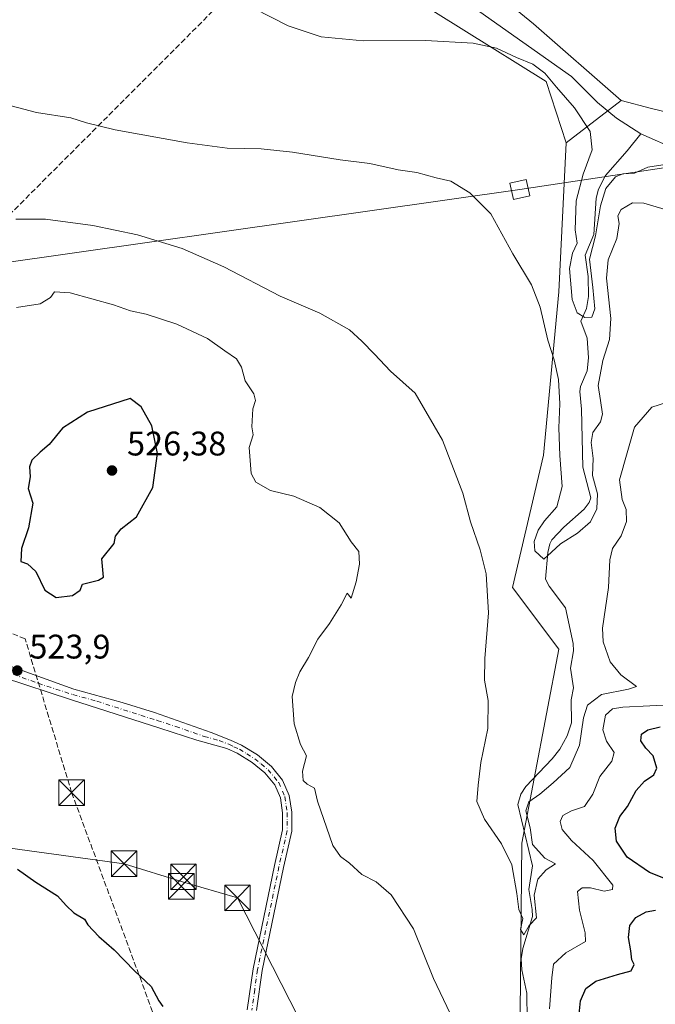
# Model space of a CAD drawing. Units: metres. Extents: x 617484 to 620930, y 4741001 to 4743373.
# Drawn here: x 619674 to 619861, y 4741938 to 4742227 of the extents above; entities that cross this region are included whole.
import ezdxf

# ---------------------------------------------------------------- set-up
doc = ezdxf.new("R2010")
doc.units = ezdxf.units.M
doc.header["$MEASUREMENT"] = 0
doc.linetypes.add('DGN Style 3', pattern=[2.307223458686699, 1.648016756204785, -0.6592067024819142])
doc.linetypes.add('DGN Style 4', pattern=[2.6384748266838614, 1.318413404963828, -0.6592067024819142, 0.001648016756204785, -0.6592067024819142])
for name, color, linetype, lineweight in [('Arbolado forestal CxS', 92, 'Continuous', 0), ('Conducción de hidrocarburos lineal', 6, 'DGN Style 3', 0), ('Corriente natural lineal', 142, 'Continuous', 13), ('Cultivos herbáceos CxS', 92, 'Continuous', 0), ('Curva de nivel maestra', 30, 'Continuous', 30), ('Curva de nivel normal', 30, 'Continuous', 0), ('Parque-jardín CxS', 135, 'Continuous', 0), ('Pista no pavimentada Cxs', 111, 'Continuous', 0), ('Pista no pavimentada eje', 91, 'DGN Style 4', 0), ('Punto de cota en terreno', 7, 'Continuous', 0), ('Roquedo CxS', 135, 'Continuous', 0), ('Rótulo de punto de cota en terreno', 7, 'Continuous', 0), ('Tendido', 6, 'Continuous', 0), ('Torre de tendido Cxs', 51, 'Continuous', 0), ('Torre de tendido puntual', 7, 'Continuous', 0)]:
    doc.layers.add(name, color=color, linetype=linetype, lineweight=lineweight)
doc.styles.add('Style-Arial', font='txt')

# ---------------------------------------------------------------- blocks, each defined once
blk = doc.blocks.new('*U17')
at = {"layer": 'Cultivos herbáceos CxS', "color": 92, "linetype": 'Continuous', "lineweight": 0}
for points in [[(619591.1089000005, 4742281.5339, 499.4440000000032), (619676.8355, 4742280.917300001, 499.5696999999927), (619717.1772999996, 4742277.181700001, 499.3098000000027), (619745.7953000005, 4742262.2017, 501.7214999999997), (619780.1643000003, 4742239.352499999, 502.3907999999938), (619828.4902999997, 4742209.196699999, 505.0924999999989), (619834.3069000002, 4742191.152100001, 506.4333000000043), (619832.1769000003, 4742147.4345, 508.6189000000013), (619827.6568999998, 4742099.5307, 512.0613000000012), (619818.6173, 4742060.6657, 513.702900000004), (619832.1744999997, 4742042.588500001, 512.5822000000044), (619821.3268999998, 4741985.646299999, 515.5408000000025), (619820.4216999998, 4741896.166099999, 519.6454999999987)], [(620155.7187000001, 4742147.7031, 512.8981000000058), (620140.1010999996, 4742180.7227, 514.7584000000061), (620126.6095000004, 4742191.3025, 515.2249000000012), (620126.0506999996, 4742191.395300001, 515.0966999999946), (620105.6227000002, 4742194.7915, 515.3929999999964), (620089.1778999995, 4742192.0055, 515.2541999999958), (620079.8290999997, 4742162.797499999, 510.3885000000009), (620074.4055000005, 4742126.6437, 505.6523000000016), (620055.9389000004, 4742129.335899999, 505.6515000000073), (620033.7329000002, 4742136.5865, 505.7780999999959), (620016.5603, 4742151.0483, 504.4970999999932), (620001.1951000001, 4742173.644300001, 505.5160999999935), (619990.3497000001, 4742187.201900001, 506.0182999999961), (619983.3006999996, 4742188.0833, 505.6812000000064), (619975.5085000005, 4742189.0573, 505.1836000000039), (619961.4266999997, 4742190.8179, 505.064400000003), (619939.3469000002, 4742187.263300001, 503.7391999999964), (619938.9357000003, 4742187.196900001, 503.7087999999931), (619928.9228999997, 4742184.389900001, 503.1576999999961), (619859.4275000002, 4742201.220699999, 502.2329000000027), (619850.5078999996, 4742203.6227, 501.5004000000045), (619824.7758999999, 4742226.0711, 501.3883999999962), (619787.4971000003, 4742256.590100001, 502.6040000000066)]]:
    blk.add_polyline3d(points, dxfattribs=at)
blk = doc.blocks.new('5PATER')
at = {"layer": 'Roquedo CxS', "linetype": 'Continuous', "lineweight": 0}
h = blk.add_hatch(color=51, dxfattribs=at)
edge = h.paths.add_edge_path()
edge.add_ellipse((0, 0), major_axis=(-0.1095731443231308, -0.1110710700762829), ratio=0.9994222409660322, start_angle=0, end_angle=360)
blk = doc.blocks.new('5TTEND')
at = {"layer": 'Parque-jardín CxS', "color": 7, "linetype": 'Continuous', "lineweight": 0}
for p, q in [((-0.375, 0.3754), (0.375, -0.3746)), ((0.3720000000000001, 0.3784000000000001), (-0.3720000000000001, -0.3776))]:
    blk.add_line(p, q, dxfattribs=at)
at = {"layer": 'Parque-jardín CxS', "color": 7, "linetype": 'Continuous', "lineweight": 0, "flags": 128}
blk.add_lwpolyline([(-0.375, -0.3746), (0.375, -0.3746), (0.375, 0.3754), (-0.375, 0.3754), (-0.3720000000000001, -0.3776)], dxfattribs=at)

msp = doc.modelspace()

# ---------------------------------------------------------------- linework, layer by layer
at = {"layer": 'Arbolado forestal CxS', "color": 92, "linetype": 'Continuous', "lineweight": 0, "extrusion": (0.1858629955893966, 0.1430666670413672, 0.9721043543016412), "elevation": 794146.0496696131, "flags": 128}
msp.add_lwpolyline([(3379767.172275395, -3289257.669414069), (3379767.172275395, -3289236.637966954)], dxfattribs=at)
msp.add_lwpolyline([(3379767.172275395, -3289257.669414069), (3379767.172275395, -3289236.637966954)], dxfattribs=at)
at = {"layer": 'Arbolado forestal CxS', "color": 92, "linetype": 'Continuous', "lineweight": 0}
for points in [[(619460.6246999997, 4742480.759500001, 499.9815999999992), (619467.4781, 4742475.047300001, 498.834600000002), (619491.2370999996, 4742453.7711, 497.1202999999951), (619493.4883000003, 4742427.8531, 497.5819999999949), (619482.2247000001, 4742392.9213, 495.6042000000016), (619491.2348999997, 4742357.9879, 497.5396999999939), (619490.5327000003, 4742343.4507, 497.2788), (619495.7380999997, 4742310.658700001, 498.0285000000004), (619507.0025000004, 4742305.024900001, 497.642200000002), (619518.2670999998, 4742320.800899999, 498.0746999999974), (619534.6826999999, 4742328.6555, 498.0372000000062), (619542.7956999998, 4742332.5371, 498.256899999993), (619544.1737000003, 4742333.1965, 498.3778000000021), (619562.1955000004, 4742329.815099999, 498.8965999999928), (619579.0921, 4742299.390100001, 499.0051999999997), (619621.4219000004, 4742297.0789, 500.4585999999982), (619671.4546999997, 4742291.5011, 500.4156999999978), (619734.0604999998, 4742288.063100001, 502.602899999998), (619787.4971000003, 4742256.590100001, 502.6040000000066), (619824.7758999999, 4742226.0711, 501.3883999999962), (619850.5078999996, 4742203.6227, 501.5004000000045)], [(619432.9281000001, 4742476.188300001, 500.0335999999952), (619446.7780999999, 4742460.7785, 499.3778000000021), (619454.0387000004, 4742443.126499999, 501.1429000000062), (619452.9385000002, 4742396.3007, 503.5945000000065), (619437.0264999997, 4742380.281099999, 508.367499999993), (619431.0491000004, 4742348.157299999, 510.9103000000032), (619430.4086999996, 4742303.897700001, 511.1242999999959), (619443.9259000003, 4742290.376300001, 511.602899999998), (619445.0510999998, 4742274.5997, 511.5960999999952), (619473.2061000001, 4742277.215100001, 512.7697000000044), (619474.6271000003, 4742277.846899999, 512.6858000000066), (619490.1061000006, 4742284.741900001, 503.2574000000022), (619501.3702999996, 4742284.7415, 499.9216000000015), (619518.0226999996, 4742290.579500001, 498.3644000000059), (619536.9533000002, 4742296.574300001, 502.0751000000019), (619555.3838999998, 4742294.315500001, 503.1662000000069), (619591.1089000005, 4742281.5339, 499.4440000000032), (619676.8355, 4742280.917300001, 499.5696999999927), (619717.1772999996, 4742277.181700001, 499.3098000000027), (619745.7953000005, 4742262.2017, 501.7214999999997), (619780.1643000003, 4742239.352499999, 502.3907999999938), (619828.4902999997, 4742209.196699999, 505.0924999999989), (619834.3069000002, 4742191.152100001, 506.4333000000043)], [(619671.4546999997, 4742291.5011, 500.4156999999978), (619734.0604999998, 4742288.063100001, 502.602899999998), (619787.4971000003, 4742256.590100001, 502.6040000000066), (619824.7758999999, 4742226.0711, 501.3883999999962), (619850.5078999996, 4742203.6227, 501.5004000000045), (619834.3069000002, 4742191.152100001, 506.4333000000043), (619828.4902999997, 4742209.196699999, 505.0924999999989), (619780.1643000003, 4742239.352499999, 502.3907999999938), (619745.7953000005, 4742262.2017, 501.7214999999997), (619717.1772999996, 4742277.181700001, 499.3098000000027), (619676.8355, 4742280.917300001, 499.5696999999927), (619591.1089000005, 4742281.5339, 499.4440000000032)], [(619820.4216999998, 4741896.166099999, 519.6454999999987), (619821.3268999998, 4741985.646299999, 515.5408000000025), (619832.1744999997, 4742042.588500001, 512.5822000000044), (619818.6173, 4742060.6657, 513.702900000004), (619827.6568999998, 4742099.5307, 512.0613000000012), (619832.1769000003, 4742147.4345, 508.6189000000013), (619834.3069000002, 4742191.152100001, 506.4333000000043), (619850.5078999996, 4742203.6227, 501.5004000000045), (619859.4275000002, 4742201.220699999, 502.2329000000027), (619928.9228999997, 4742184.389900001, 503.1576999999961)], [(619850.5078999996, 4742203.6227, 501.5004000000045), (619859.4275000002, 4742201.220699999, 502.2329000000027), (619928.9228999997, 4742184.389900001, 503.1576999999961), (619938.9357000003, 4742187.196900001, 503.7087999999931), (619939.3469000002, 4742187.263300001, 503.7391999999964), (619961.4266999997, 4742190.8179, 505.064400000003), (619975.5085000005, 4742189.0573, 505.1836000000039), (619983.3006999996, 4742188.0833, 505.6812000000064), (619990.3497000001, 4742187.201900001, 506.0182999999961), (620001.1951000001, 4742173.644300001, 505.5160999999935), (620016.5603, 4742151.0483, 504.4970999999932), (620033.7329000002, 4742136.5865, 505.7780999999959), (620055.9389000004, 4742129.335899999, 505.6515000000073), (620074.4055000005, 4742126.6437, 505.6523000000016), (620079.8290999997, 4742162.797499999, 510.3885000000009), (620089.1778999995, 4742192.0055, 515.2541999999958), (620105.6227000002, 4742194.7915, 515.3929999999964), (620126.0506999996, 4742191.395300001, 515.0966999999946), (620126.6095000004, 4742191.3025, 515.2249000000012), (620140.1010999996, 4742180.7227, 514.7584000000061), (620155.7187000001, 4742147.7031, 512.8981000000058)], [(619834.3069000002, 4742191.152100001, 506.4333000000043), (619832.1769000003, 4742147.4345, 508.6189000000013), (619827.6568999998, 4742099.5307, 512.0613000000012), (619818.6173, 4742060.6657, 513.702900000004), (619832.1744999997, 4742042.588500001, 512.5822000000044), (619821.3268999998, 4741985.646299999, 515.5408000000025), (619820.4216999998, 4741896.166099999, 519.6454999999987), (619860.1892999997, 4741831.992900001, 523.277700000006), (619892.8117000004, 4741783.0493, 531.3512999999948), (619903.3466999996, 4741776.451900001, 533.3931000000011), (619911.7934999998, 4741738.717700001, 534.8718999999984), (619941.6409, 4741708.5865, 538.9337999999989), (619959.6628999999, 4741714.2193, 541.4728000000032), (619978.1725000005, 4741690.725500001, 543.0770000000048), (619988.9490999999, 4741677.047300001, 543.7304000000004), (620005.8435000004, 4741654.5189, 546.0853000000062), (620043.0138999998, 4741630.8641, 547.3571999999986), (620054.7050999999, 4741621.0855, 547.9002000000038), (620053.6070999998, 4741623.204100001, 548.1177000000025), (620106.0285, 4741586.1457, 555.0866999999998), (620160.2577000001, 4741536.4341, 560.5255999999936), (620179.1058999998, 4741521.0397, 561.6946000000025)]]:
    msp.add_polyline3d(points, dxfattribs=at)
at = {"layer": 'Conducción de hidrocarburos lineal', "color": 6, "linetype": 'DGN Style 3', "lineweight": 0}
for points in [[(619605.8032000001, 4742061.906300001, 522.1552999999985), (619623.4790000003, 4742122.566000001, 520.3589999999967), (619828.0489999996, 4742327.425000001, 512.0032000000066), (619885.1310000002, 4742309.908, 513.0676999999996), (619949.7284000004, 4742437.8563, 520.5648999999976), (619965.2970000004, 4742469.210000001, 521.6677000000054), (619787.2999999998, 4742609.166999999, 519.7391000000061), (619881.2019999997, 4742733.923000001, 535.7222999999941)], [(620838.9652000006, 4741058.006300001, 558.7973999999958), (620738.8042000001, 4741126.867000001, 560.0856000000058), (620533.3812999995, 4741268.472200001, 559.0654999999971), (620493.6936999997, 4741294.030999999, 562.0095000000001), (620184.9100000003, 4741518.539999999, 564.0081000000064), (619865.8700000001, 4741729.359999999, 530.2410999999993), (619763.2834999999, 4741799.809599999, 529.2100000000064), (619689.1470999997, 4742000.470000001, 523.517399999997), (619675.4807000002, 4742045.582400001, 523.9867999999988), (619663.0824999996, 4742050.789999999, 523.8365000000049)]]:
    msp.add_polyline3d(points, dxfattribs=at)
at = {"layer": 'Corriente natural lineal', "color": 142, "linetype": 'Continuous', "lineweight": 13}
for points in [[(619856.2600999996, 4742193.8301, 501.0078999999969), (619849.1001000004, 4742198.390100001, 501.0942000000068), (619843.5800999999, 4742203.030099999, 501.4331999999995), (619835.9401000004, 4742210.630100001, 501.7618999999977), (619807.3300999999, 4742230.780099999, 500.593399999998), (619773.9901000002, 4742254.630100001, 500.3279000000039), (619754.7500999998, 4742264.600099999, 499.9612000000052), (619740.0900999998, 4742271.200099999, 500.0988999999972), (619725.7200999996, 4742277.0001, 499.508600000001), (619718.7701000003, 4742278.6801, 499.2872999999963), (619708.4301000005, 4742279.9101, 499.4303000000073), (619689.1101000002, 4742285.220100001, 499.7537000000011), (619685.8300999999, 4742285.670100001, 499.9124000000011), (619675.8300999999, 4742286.120100001, 499.397100000002), (619635.7500999998, 4742286.1601, 498.8561999999947)], [(619823.0327000003, 4741925.9934, 518.4792000000016), (619822.8454999998, 4741941.621900001, 517.1779999999999), (619821.3350999998, 4741948.4933, 516.3383000000031), (619821.1714000005, 4741951.652000001, 516.2041999999929), (619821.6040000003, 4741954.751900001, 516.0362000000023), (619824.4270000001, 4741964.106799999, 515.7109999999957), (619824.4101999998, 4741966.1987, 515.7066999999952), (619823.3943999996, 4741971.999500001, 515.3083999999944), (619824.4899000004, 4741979.003500001, 515.4164000000019), (619820.1601, 4741997.008300001, 514.1782999999997), (619821.0835999995, 4742000.019500001, 513.8503000000055), (619822.4633999999, 4742002.257400001, 513.4799000000058), (619830.2744000005, 4742010.374500001, 513.6150999999954), (619832.5356000002, 4742013.229499999, 513.0893999999971), (619834.6421999997, 4742017.1446, 512.917300000001), (619835.9544000002, 4742020.937899999, 513.312300000005), (619835.8395999996, 4742027.723300001, 513.0118999999977), (619836.4666999998, 4742031.1876, 512.7859999999928), (619835.5784999998, 4742036.969799999, 512.760500000004), (619836.4733999996, 4742042.088099999, 512.5832999999984), (619836.4425999997, 4742044.193200001, 512.4348999999929), (619834.1782999998, 4742054.672499999, 511.6918000000006), (619829.3190000001, 4742061.028899999, 511.2771000000066), (619828.3274999997, 4742063.110900001, 511.0390000000043), (619828.9497999996, 4742070.907199999, 510.9116999999969), (619829.5107000005, 4742073.473999999, 510.9005000000034), (619830.1720000004, 4742074.6151, 510.8165000000009), (619833.6739999996, 4742078.3595, 509.9475999999996), (619839.6390000005, 4742083.643800001, 509.4195999999939), (619841.1364000002, 4742085.6362, 509.5292000000045), (619841.6127000004, 4742087.0054, 509.5108999999939), (619839.2220000001, 4742096.026000001, 509.5512000000017), (619838.8744000001, 4742112.974199999, 508.709600000002), (619838.3916999997, 4742118.206900001, 508.4431999999942), (619838.5702000001, 4742119.656300001, 508.2719999999972), (619840.5152000004, 4742124.2424, 507.304099999994), (619840.9448999995, 4742128.0405, 506.0296999999992), (619840.4990999997, 4742133.793600001, 505.2011000000057), (619838.625, 4742138.8606, 505.5141000000004), (619840.3674999997, 4742142.550000001, 505.860400000005), (619840.8951000003, 4742146.054400001, 505.9839999999967), (619840.8190000001, 4742151.906300001, 505.9643999999971), (619839.9433000004, 4742158.223999999, 506.1420999999973), (619842.4275000002, 4742164.214600001, 505.1658000000025), (619843.2052999996, 4742174.9101, 504.7921999999963), (619843.8833999997, 4742177.576900001, 504.8322999999946), (619845.9142000005, 4742181.5714, 504.6257999999943), (619852.2589999996, 4742188.832599999, 502.232799999998), (619856.2600999996, 4742193.8301, 501.0078999999969)], [(619866.9200999998, 4742189.0601, 501.1453000000038), (619856.2600999996, 4742193.8301, 501.0078999999969)]]:
    msp.add_polyline3d(points, dxfattribs=at)
at = {"layer": 'Cultivos herbáceos CxS', "color": 92, "linetype": 'Continuous', "lineweight": 0}
for points in [[(619460.6246999997, 4742480.759500001, 499.9815999999992), (619467.4781, 4742475.047300001, 498.834600000002), (619491.2370999996, 4742453.7711, 497.1202999999951), (619493.4883000003, 4742427.8531, 497.5819999999949), (619482.2247000001, 4742392.9213, 495.6042000000016), (619491.2348999997, 4742357.9879, 497.5396999999939), (619490.5327000003, 4742343.4507, 497.2788), (619495.7380999997, 4742310.658700001, 498.0285000000004), (619507.0025000004, 4742305.024900001, 497.642200000002), (619518.2670999998, 4742320.800899999, 498.0746999999974), (619534.6826999999, 4742328.6555, 498.0372000000062), (619542.7956999998, 4742332.5371, 498.256899999993), (619544.1737000003, 4742333.1965, 498.3778000000021), (619562.1955000004, 4742329.815099999, 498.8965999999928), (619579.0921, 4742299.390100001, 499.0051999999997), (619621.4219000004, 4742297.0789, 500.4585999999982), (619671.4546999997, 4742291.5011, 500.4156999999978), (619734.0604999998, 4742288.063100001, 502.602899999998), (619787.4971000003, 4742256.590100001, 502.6040000000066), (619824.7758999999, 4742226.0711, 501.3883999999962), (619850.5078999996, 4742203.6227, 501.5004000000045)], [(619432.9281000001, 4742476.188300001, 500.0335999999952), (619446.7780999999, 4742460.7785, 499.3778000000021), (619454.0387000004, 4742443.126499999, 501.1429000000062), (619452.9385000002, 4742396.3007, 503.5945000000065), (619437.0264999997, 4742380.281099999, 508.367499999993), (619431.0491000004, 4742348.157299999, 510.9103000000032), (619430.4086999996, 4742303.897700001, 511.1242999999959), (619443.9259000003, 4742290.376300001, 511.602899999998), (619445.0510999998, 4742274.5997, 511.5960999999952), (619473.2061000001, 4742277.215100001, 512.7697000000044), (619474.6271000003, 4742277.846899999, 512.6858000000066), (619490.1061000006, 4742284.741900001, 503.2574000000022), (619501.3702999996, 4742284.7415, 499.9216000000015), (619518.0226999996, 4742290.579500001, 498.3644000000059), (619536.9533000002, 4742296.574300001, 502.0751000000019), (619555.3838999998, 4742294.315500001, 503.1662000000069), (619591.1089000005, 4742281.5339, 499.4440000000032), (619676.8355, 4742280.917300001, 499.5696999999927), (619717.1772999996, 4742277.181700001, 499.3098000000027), (619745.7953000005, 4742262.2017, 501.7214999999997), (619780.1643000003, 4742239.352499999, 502.3907999999938), (619828.4902999997, 4742209.196699999, 505.0924999999989), (619834.3069000002, 4742191.152100001, 506.4333000000043)], [(619850.5078999996, 4742203.6227, 501.5004000000045), (619859.4275000002, 4742201.220699999, 502.2329000000027), (619928.9228999997, 4742184.389900001, 503.1576999999961), (619938.9357000003, 4742187.196900001, 503.7087999999931), (619939.3469000002, 4742187.263300001, 503.7391999999964), (619961.4266999997, 4742190.8179, 505.064400000003), (619975.5085000005, 4742189.0573, 505.1836000000039), (619983.3006999996, 4742188.0833, 505.6812000000064), (619990.3497000001, 4742187.201900001, 506.0182999999961), (620001.1951000001, 4742173.644300001, 505.5160999999935), (620016.5603, 4742151.0483, 504.4970999999932), (620033.7329000002, 4742136.5865, 505.7780999999959), (620055.9389000004, 4742129.335899999, 505.6515000000073), (620074.4055000005, 4742126.6437, 505.6523000000016), (620079.8290999997, 4742162.797499999, 510.3885000000009), (620089.1778999995, 4742192.0055, 515.2541999999958), (620105.6227000002, 4742194.7915, 515.3929999999964), (620126.0506999996, 4742191.395300001, 515.0966999999946), (620126.6095000004, 4742191.3025, 515.2249000000012), (620140.1010999996, 4742180.7227, 514.7584000000061), (620155.7187000001, 4742147.7031, 512.8981000000058)], [(619834.3069000002, 4742191.152100001, 506.4333000000043), (619832.1769000003, 4742147.4345, 508.6189000000013), (619827.6568999998, 4742099.5307, 512.0613000000012), (619818.6173, 4742060.6657, 513.702900000004), (619832.1744999997, 4742042.588500001, 512.5822000000044), (619821.3268999998, 4741985.646299999, 515.5408000000025), (619820.4216999998, 4741896.166099999, 519.6454999999987), (619860.1892999997, 4741831.992900001, 523.277700000006), (619892.8117000004, 4741783.0493, 531.3512999999948), (619903.3466999996, 4741776.451900001, 533.3931000000011), (619911.7934999998, 4741738.717700001, 534.8718999999984), (619941.6409, 4741708.5865, 538.9337999999989), (619959.6628999999, 4741714.2193, 541.4728000000032), (619978.1725000005, 4741690.725500001, 543.0770000000048), (619988.9490999999, 4741677.047300001, 543.7304000000004), (620005.8435000004, 4741654.5189, 546.0853000000062), (620043.0138999998, 4741630.8641, 547.3571999999986), (620054.7050999999, 4741621.0855, 547.9002000000038), (620053.6070999998, 4741623.204100001, 548.1177000000025), (620106.0285, 4741586.1457, 555.0866999999998), (620160.2577000001, 4741536.4341, 560.5255999999936), (620179.1058999998, 4741521.0397, 561.6946000000025)]]:
    msp.add_polyline3d(points, dxfattribs=at)
at = {"layer": 'Curva de nivel maestra', "color": 30, "linetype": 'Continuous', "lineweight": 30, "elevation": 525, "flags": 128}
for points in [[(619684.5999999996, 4742057.6801), (619689.4299999997, 4742058.300100001), (619691.6699999999, 4742059.860099999), (619692.3200000003, 4742061.640100001), (619697.0199999996, 4742062.850099999), (619698.4900000002, 4742063.7401), (619698.0199999996, 4742069.030099999), (619701.6799999997, 4742073.610099999), (619702.04, 4742075.770099999), (619703.6399999997, 4742077.860099999), (619708.1699999999, 4742081.4001), (619713.0099999999, 4742089.9901), (619714.3799999999, 4742099.970100001), (619712.7199999997, 4742108.140100001), (619709.5199999996, 4742113.710100001), (619706.3600000005, 4742116.090100001), (619693.8499999996, 4742112.120100001), (619686.4299999997, 4742107.460100001), (619682.5300000003, 4742102.610099999), (619679.9100000003, 4742100.4001), (619677.4100000003, 4742098.040100001), (619676.8200000003, 4742096.0701), (619676.9699999997, 4742093.120100001), (619676.3799999999, 4742089.7601), (619677.7199999997, 4742085.440099999), (619676.5099999999, 4742078.200099999), (619674.4000000004, 4742072.0801), (619674.25, 4742068.3201), (619676.1799999997, 4742067.5801), (619678.5999999996, 4742065.3301), (619681.2800000003, 4742059.920100001), (619684.5999999996, 4742057.6801)], [(619867.4500000002, 4741973.620100001), (619858.8099999996, 4741977.040100001), (619852.29, 4741981.5101), (619849.1200000001, 4741986.190099999), (619848.6900000004, 4741990.0701), (619850.1500000004, 4741993.4301), (619852.3799999999, 4741996.440099999), (619854.9500000002, 4742001.120100001), (619857.3300000001, 4742003.790100001), (619860.0899999999, 4742005.6801), (619861.0099999999, 4742007.6601), (619859.8799999999, 4742011.2401), (619857.7599999999, 4742013.4801), (619856.2699999996, 4742015.630100001), (619856.4900000002, 4742017.630100001), (619858.2999999998, 4742018.9001), (619861.9199999999, 4742019.7301)], [(619673.2100000001, 4741978.0001), (619678.5899999999, 4741974.190099999), (619685.04, 4741970.1501), (619687.5800000001, 4741967.3101), (619689.79, 4741965.1801), (619692.9100000003, 4741963.300100001), (619693.9299999997, 4741961.6601), (619697.1299999999, 4741958.200099999), (619701.6200000001, 4741954.350099999), (619707.5999999996, 4741948.1601), (619712.4800000006, 4741943.550100001), (619714.7800000003, 4741939.350099999), (619715.9400000004, 4741937.670100001)], [(619838.0999999996, 4741934.460100001), (619838.5999999996, 4741939.380100001), (619840.1200000001, 4741943.0101), (619843.0599999996, 4741945.1801), (619849.3899999997, 4741947.100099999), (619853.4800000006, 4741948.1501), (619854.2800000003, 4741950.0101), (619853.6200000001, 4741951.440099999), (619853.2999999998, 4741954.0601), (619852.6299999999, 4741957.9801), (619853.0800000001, 4741961.5001), (619854.7800000003, 4741963.780099999), (619857.8099999996, 4741965.4801), (619860.5700000003, 4741965.960100001)]]:
    msp.add_lwpolyline(points, dxfattribs=at)
at = {"layer": 'Curva de nivel normal', "color": 30, "linetype": 'Continuous', "lineweight": 0, "flags": 128}
for points, elevation in [([(619742.5800000001, 4742230.640100001), (619752.7699999996, 4742225.520099999), (619762.4299999997, 4742222.2401), (619774.7699999996, 4742221.120100001), (619793, 4742221.1601), (619807.0300000003, 4742220.370100001), (619813.8600000005, 4742218.9301), (619819.7599999999, 4742216.200099999), (619824.5199999996, 4742214.2601), (619828.0700000003, 4742211.6501), (619831.5, 4742207.4801), (619836.7999999998, 4742201.460100001), (619841.3499999996, 4742194.460100001), (619841.9500000002, 4742189.120100001), (619839.3499999996, 4742181.9301), (619837.25, 4742174.130100001), (619836.9600000001, 4742165.670100001), (619837.5700000003, 4742161.7301), (619836.2199999997, 4742158.800100001), (619835.29, 4742154.2501), (619836.0999999996, 4742145.1801), (619837.6100000005, 4742141.300100001), (619839.8700000001, 4742139.890100001), (619841.8499999996, 4742139.960100001), (619842.7199999997, 4742142.4901), (619842.2000000002, 4742148.7301), (619841.1799999997, 4742157.040100001), (619842.9199999999, 4742163.870100001), (619844.4500000002, 4742172.640100001), (619846.04, 4742177.790100001), (619848.8700000001, 4742181.200099999), (619850.9500000002, 4742182.0801), (619854.3899999997, 4742182.280099999), (619858.29, 4742183.970100001), (619862.7400000002, 4742184.670100001)], 505), ([(619665.6799999997, 4742203.5101), (619678.8600000005, 4742200.020099999), (619688.8700000001, 4742198.4901), (619693.4699999997, 4742197.0101), (619701.9199999999, 4742194.9801), (619723.1100000005, 4742191.120100001), (619734.7699999996, 4742189.600099999), (619744.8300000001, 4742189.350099999), (619753.9800000006, 4742188.4101), (619767.9699999997, 4742186.1501), (619776.7000000002, 4742185.050100001), (619785.0599999996, 4742183.220100001), (619790.5099999999, 4742182.450099999), (619796.2100000001, 4742180.9001), (619800.5099999999, 4742179.870100001), (619806.0700000003, 4742176.450099999), (619812.2100000001, 4742170.300100001), (619818.6500000004, 4742158.620100001), (619824.1900000004, 4742149.4801), (619826.7599999999, 4742142.9801), (619829.0099999999, 4742133.220100001), (619830.8300000001, 4742127.4901), (619832.0999999996, 4742121.690099999), (619832.5199999996, 4742114.590100001), (619832.2000000002, 4742107.5601), (619832.5099999999, 4742099.390100001), (619833.1799999997, 4742090.2601), (619831.5599999996, 4742084.3101), (619827.9699999997, 4742080.190099999), (619826.0999999996, 4742077.460100001), (619824.9800000006, 4742074.120100001), (619825.1900000004, 4742071.450099999), (619827.79, 4742069.020099999), (619830.0499999998, 4742071.050100001), (619832.7300000006, 4742073.520099999), (619837.7000000002, 4742076.590100001), (619841.5300000003, 4742079.9301), (619843.3099999996, 4742083.790100001), (619843.5899999999, 4742088.120100001), (619842.0999999996, 4742093.5601), (619842.2400000002, 4742098.520099999), (619841.6799999997, 4742103.220100001), (619842.2199999997, 4742106.120100001), (619844.4400000004, 4742109.300100001), (619845.0199999996, 4742111.5101), (619844.4600000001, 4742115.5001), (619843.7699999996, 4742119.9101), (619845.1600000003, 4742127.3201), (619847.1200000001, 4742133.420100001), (619847.4400000004, 4742139.640100001), (619846.2199999997, 4742151.420100001), (619846.6600000003, 4742156.8201), (619849.2599999999, 4742163.130100001), (619849.9100000003, 4742167.460100001), (619849.54, 4742169.7401), (619850.4500000002, 4742171.630100001), (619853.79, 4742173.520099999), (619857.1500000004, 4742173.420100001), (619863.3700000001, 4742171.5801)], 510.0000000000001), ([(619672.75, 4742168.7301), (619681.5, 4742168.7301), (619695.3899999997, 4742166.850099999), (619708.4400000004, 4742164.140100001), (619721.6100000005, 4742160.120100001), (619733.8099999996, 4742154.720100001), (619750.4000000004, 4742146.120100001), (619762.0599999996, 4742141.1501), (619770.75, 4742136.3201), (619774.4000000004, 4742132.9301), (619778.0800000001, 4742129.1801), (619782.7599999999, 4742124.170100001), (619790.0199999996, 4742117.6601), (619798.0800000001, 4742103.870100001), (619803.9600000001, 4742088.360099999), (619806.2199999997, 4742079.960100001), (619809.1399999997, 4742071.7301), (619810.8700000001, 4742064.710100001), (619811.5899999999, 4742053.1801), (619810.4299999997, 4742039.800100001), (619810.4000000004, 4742033.460100001), (619811.4199999999, 4742027.460100001), (619811.3600000005, 4742019.2401), (619809.2599999999, 4742009.340100001), (619808.4699999997, 4742002.620100001), (619808.0800000001, 4741997.8301), (619810.4000000004, 4741992.720100001), (619815.4100000003, 4741985.460100001), (619818.3700000001, 4741979.2601), (619819.8300000001, 4741970.890100001), (619820.4500000002, 4741966.130100001), (619821.6500000004, 4741963.5101), (619820.9800000006, 4741960.3201), (619821.8899999997, 4741958.770099999), (619823.4699999997, 4741961.440099999), (619825.6200000001, 4741963.6801), (619824.9500000002, 4741970.350099999), (619826.04, 4741975.110099999), (619828.5, 4741977.7601), (619831.2400000002, 4741979.600099999), (619828.0999999996, 4741981.270099999), (619824.4199999999, 4741985.290100001), (619823.75, 4741990.140100001), (619822.5499999998, 4741995.140100001), (619823.4000000004, 4741997.790100001), (619826.6200000001, 4742000.030099999), (619830.5, 4742003.360099999), (619835.4699999997, 4742007.8101), (619838.2400000002, 4742014.4001), (619839.3899999997, 4742022.460100001), (619840.6600000003, 4742026.120100001), (619844.7199999997, 4742029.290100001), (619852.6399999997, 4742030.800100001), (619854.9600000001, 4742031.590100001), (619850.3600000005, 4742035.0801), (619847.25, 4742038.8201), (619845.1799999997, 4742044.6801), (619844.9900000002, 4742048.720100001), (619846.7699999996, 4742060.620100001), (619847.2000000002, 4742068.790100001), (619848, 4742072.120100001), (619850.4800000006, 4742075.840100001), (619852.0700000003, 4742080.0101), (619851.9500000002, 4742083.5101), (619850.7599999999, 4742086.460100001), (619850.04, 4742092.2301), (619852.25, 4742100.2301), (619854.4199999999, 4742107.700099999), (619859.5199999996, 4742113.5601), (619863.7599999999, 4742114.960100001)], 515), ([(619673, 4742142.8201), (619679.8799999999, 4742143.920100001), (619682.9299999997, 4742145.790100001), (619684.1200000001, 4742147.4801), (619688.6900000004, 4742147.100099999), (619701.3899999997, 4742143.5701), (619706.3899999997, 4742141.840100001), (619711.0599999996, 4742140.870100001), (619720.04, 4742137.950099999), (619729, 4742133.780099999), (619734.0800000001, 4742130.100099999), (619737.54, 4742127.7601), (619739, 4742125.370100001), (619740.1299999999, 4742121.360099999), (619742.6600000003, 4742117.5101), (619743.0999999996, 4742115.5701), (619742.3099999996, 4742113.100099999), (619742.0499999998, 4742107.790100001), (619742.4199999999, 4742105.460100001), (619741.29, 4742101.790100001), (619741.8799999999, 4742094.120100001), (619743.2599999999, 4742091.620100001), (619747.5199999996, 4742089.140100001), (619754.3799999999, 4742087.450099999), (619761.9800000006, 4742084.100099999), (619767.6699999999, 4742079.620100001), (619771.2300000006, 4742074.020099999), (619773.4600000001, 4742071.210100001), (619773.6900000004, 4742067.5001), (619772.6900000004, 4742062.300100001), (619771.2000000002, 4742057.550100001), (619770.0199999996, 4742059.040100001), (619768.2400000002, 4742055.550100001), (619764.8700000001, 4742050.120100001), (619761.4299999997, 4742045.460100001), (619758.6900000004, 4742040.120100001), (619756.1399999997, 4742035.960100001), (619754.9100000003, 4742032.800100001), (619753.8499999996, 4742028.670100001), (619754.4900000002, 4742020.6601), (619756.3799999999, 4742014.610099999), (619758.1200000001, 4742011.220100001), (619756.9699999997, 4742006.720100001), (619757.0800000001, 4742004.020099999), (619758.3499999996, 4742002.9001), (619760.4100000003, 4742001.8101), (619761.2999999998, 4741997.920100001), (619765.8399999999, 4741984.970100001), (619768.0499999998, 4741981.7401), (619770.7300000006, 4741979.800100001), (619774.3899999997, 4741976.460100001), (619778.5599999996, 4741974.2501), (619782.9900000002, 4741970.470100001), (619789.5300000003, 4741960.5001), (619795.4400000004, 4741945.890100001), (619803.2199999997, 4741929.460100001)], 520), ([(619829.4299999997, 4741937.0601), (619830.1600000003, 4741946.120100001), (619830.6699999999, 4741950.120100001), (619834.2400000002, 4741953.470100001), (619840.0099999999, 4741956.780099999), (619839.9299999997, 4741959.280099999), (619838.2699999996, 4741966.0001), (619837.6699999999, 4741971.440099999), (619839.0800000001, 4741972.5701), (619841.5, 4741972.5601), (619845.5099999999, 4741971.550100001), (619847.9800000006, 4741972.030099999), (619848.0599999996, 4741973.2601), (619842.2699999996, 4741980.590100001), (619835.9500000002, 4741986.450099999), (619833.1699999999, 4741989.690099999), (619832.5499999998, 4741991.960100001), (619833.4100000003, 4741993.7601), (619835.9500000002, 4741995.1601), (619839.7400000002, 4741996.380100001), (619842.1699999999, 4742000.050100001), (619844.2000000002, 4742005.220100001), (619847.7699999996, 4742009.670100001), (619848.4299999997, 4742012.200099999), (619846.2199999997, 4742015.5701), (619845.1200000001, 4742018.920100001), (619845.9400000004, 4742023.2401), (619847.9600000001, 4742025.030099999), (619850.9600000001, 4742025.530099999), (619866.8799999999, 4742026.3301)], 520)]:
    msp.add_lwpolyline(points, dxfattribs=dict(at, elevation=elevation))
at = {"layer": 'Pista no pavimentada Cxs', "color": 111, "linetype": 'Continuous', "lineweight": 0}
for points in [[(619740.7001, 4741936.7301, 522.9042000000045), (619742.4001000002, 4741948.770099999, 523.5426000000007), (619748.7001, 4741979.040100001, 523.9358000000066), (619751.1001000004, 4741989.520099999, 523.0429000000004), (619751.0800999999, 4741994.520099999, 521.9716000000044), (619750.4401000004, 4741998.920100001, 521.8040999999939), (619748.7801000001, 4742002.720100001, 521.6753000000026), (619745.8701, 4742006.2301, 521.8043000000034), (619742.1201, 4742009.3101, 521.9878000000026), (619737.7801000001, 4742012.0101, 522.3016000000061), (619734.7500999998, 4742013.4001, 522.5666000000056), (619725.9401000004, 4742015.8301, 522.594299999997), (619715.0601000005, 4742019.350099999, 522.7072999999946), (619689.1401000004, 4742027.670100001, 523.3459000000003), (619668.8201000001, 4742034.3101, 523.5933999999979), (619615.6700999998, 4742052.630100001, 522.6419000000024), (619591.1401000004, 4742060.550100001, 522.1386000000057), (619572.0100999996, 4742066.370100001, 522.0363999999972), (619549.6601, 4742073.9901, 522.2526999999973), (619535.5800999999, 4742078.390100001, 522.3200999999972), (619507.8000999996, 4742088.100099999, 521.6929999999993), (619455.9700999996, 4742105.130100001, 520.3319999999949), (619373.9200999998, 4742132.840100001, 517.101999999999), (619345.6001000004, 4742141.800100001, 516.0708000000013)], [(619544.1101000002, 4742079.720100001, 522.2436000000016), (619573.1801000005, 4742070.0001, 521.8968000000023), (619592.2801000001, 4742064.190099999, 522.0013000000035), (619616.8800999997, 4742056.2501, 522.9428000000044), (619670.0601000005, 4742037.920100001, 523.7832999999955), (619689.7801000001, 4742030.790100001, 523.5154999999941), (619703.9401000004, 4742026.950099999, 523.1190999999963), (619713.4700999996, 4742023.940099999, 522.676099999997), (619730.1001000004, 4742018.140100001, 521.7332000000024), (619735.8101000005, 4742015.890100001, 521.6977000000043), (619739.0601000005, 4742014.390100001, 521.4673999999941), (619743.7001, 4742011.5101, 521.1638999999996), (619747.7801000001, 4742008.1501, 520.9600000000064), (619751.1001000004, 4742004.1501, 521.0224000000017), (619753.0601000005, 4741999.670100001, 520.9661999999954), (619753.7801000001, 4741994.720100001, 521.088499999998), (619753.7801000001, 4741989.110099999, 522.5822000000044), (619751.3400999998, 4741978.470100001, 523.9796999999963), (619745.0601000005, 4741948.3101, 523.0252000000038), (619743.3901000004, 4741936.530099999, 522.8383000000031)], [(619670.0601000005, 4742037.920100001, 523.7832999999955), (619689.7801000001, 4742030.790100001, 523.5154999999941), (619703.9401000004, 4742026.950099999, 523.1190999999963), (619713.4700999996, 4742023.940099999, 522.676099999997), (619730.1001000004, 4742018.140100001, 521.7332000000024), (619735.8101000005, 4742015.890100001, 521.6977000000043), (619739.0601000005, 4742014.390100001, 521.4673999999941), (619743.7001, 4742011.5101, 521.1638999999996), (619747.7801000001, 4742008.1501, 520.9600000000064), (619751.1001000004, 4742004.1501, 521.0224000000017), (619753.0601000005, 4741999.670100001, 520.9661999999954), (619753.7801000001, 4741994.720100001, 521.088499999998), (619753.7801000001, 4741989.110099999, 522.5822000000044), (619751.3400999998, 4741978.470100001, 523.9796999999963), (619745.0601000005, 4741948.3101, 523.0252000000038), (619743.3901000004, 4741936.530099999, 522.8383000000031)], [(619740.7001, 4741936.7301, 522.9042000000045), (619742.4001000002, 4741948.770099999, 523.5426000000007), (619748.7001, 4741979.040100001, 523.9358000000066), (619751.1001000004, 4741989.520099999, 523.0429000000004), (619751.0800999999, 4741994.520099999, 521.9716000000044), (619750.4401000004, 4741998.920100001, 521.8040999999939), (619748.7801000001, 4742002.720100001, 521.6753000000026), (619745.8701, 4742006.2301, 521.8043000000034), (619742.1201, 4742009.3101, 521.9878000000026), (619737.7801000001, 4742012.0101, 522.3016000000061), (619734.7500999998, 4742013.4001, 522.5666000000056), (619725.9401000004, 4742015.8301, 522.594299999997), (619715.0601000005, 4742019.350099999, 522.7072999999946), (619689.1401000004, 4742027.670100001, 523.3459000000003), (619668.8201000001, 4742034.3101, 523.5933999999979)]]:
    msp.add_polyline3d(points, dxfattribs=at)
at = {"layer": 'Pista no pavimentada eje', "color": 91, "linetype": 'DGN Style 4', "lineweight": 0}
msp.add_polyline3d([(619669.4401000004, 4742036.1151, 523.7004000000015), (619679.3000999996, 4742032.550100001, 523.6178000000073), (619689.4600999998, 4742029.2301, 523.4300999999978), (619696.5401, 4742027.3101, 523.2927000000054), (619709.5000999998, 4742023.1501, 522.7655999999988), (619714.2651000004, 4742021.645099999, 522.639599999995), (619719.7050999999, 4742019.8851, 522.3536000000023), (619728.0201000003, 4742016.985099999, 522.1049999999959), (619732.4250999996, 4742015.770099999, 522.2404999999999), (619735.2801000001, 4742014.645099999, 522.1034000000072), (619736.7950999998, 4742013.950099999, 521.9333999999944), (619738.4200999998, 4742013.200099999, 521.7360999999946), (619740.5900999998, 4742011.850099999, 521.7063999999956), (619742.9101, 4742010.4101, 521.4878999999928), (619744.7851, 4742008.870100001, 521.4544000000024), (619746.8251, 4742007.190099999, 521.2700999999943), (619749.9401000004, 4742003.4351, 521.3306000000011), (619751.7500999998, 4741999.295100001, 521.3095999999932), (619752.4301000005, 4741994.620100001, 521.2790999999997), (619752.4401000004, 4741992.120100001, 521.5130999999965), (619752.4401000004, 4741989.315099999, 522.6828999999998), (619750.0201000003, 4741978.755100001, 523.965400000001), (619743.7301000003, 4741948.540100001, 523.293399999995), (619742.8951000003, 4741942.6501, 523.2497000000003), (619742.0450999998, 4741936.630100001, 522.8467999999993)], dxfattribs=at)
at = {"layer": 'Tendido', "color": 6, "linetype": 'Continuous', "lineweight": 0}
for points in [[(620507.9697000004, 4742435.4036, 542.5063999999984), (620229.6617999999, 4742235.199200001, 526.0813999999956), (620018.4885999998, 4742207.24, 513.4193999999989), (619820.7739000004, 4742177.467, 520.1189000000013), (619623.8175999997, 4742149.473999999, 524.2206000000006), (619429.2945999998, 4742067.882300001, 525.9663), (619273.29, 4741998.17, 530.6953000000067), (618968.8137999997, 4741869.173900001, 519.6774000000005), (618700.8422999998, 4741830.039799999, 501.532600000006), (618392.4304000001, 4741783.507300001, 485.7263999999996), (618126.273, 4741744.607799999, 495.8944000000047), (617946.1719000004, 4741631.495100001, 522.8331000000035), (617778.3685999997, 4741354.384099999, 530.0271000000066), (617608.9057, 4741076.7982, 556.9796999999963), (617562.9265999999, 4741001.2952, 546.5666000000056)], [(619547.7300000006, 4742001.100000001, 532.3353000000062), (619704.5300000003, 4741979.59, 524.8320999999996), (619721.6906000003, 4741974.3214, 524.4033999999956), (619737.8499999996, 4741969.59, 524.1864999999962), (619799.3572000006, 4741849.109200001, 525.709400000007)]]:
    msp.add_polyline3d(points, dxfattribs=at)
at = {"layer": 'Torre de tendido Cxs', "color": 51, "linetype": 'Continuous', "lineweight": 0}
msp.add_polyline3d([(619823.7019999997, 4742175.642999999, 517.2476000000024), (619818.9217999997, 4742174.556600001, 514.0267000000022), (619817.8458000004, 4742179.290999999, 513.8796000000002), (619822.6260000002, 4742180.377400001, 516.4149000000034), (619823.7019999997, 4742175.642999999, 517.2476000000024)], dxfattribs=at)
msp.add_3dface([(619823.7019999997, 4742175.642999999, 517.2476000000024), (619818.9217999997, 4742174.556600001, 514.0267000000022), (619817.8458000004, 4742179.290999999, 513.8796000000002), (619822.6260000002, 4742180.377400001, 516.4149000000034)], dxfattribs=at)

# ---------------------------------------------------------------- block references
at = {"layer": 'Cultivos herbáceos CxS', "color": 92, "linetype": 'Continuous', "lineweight": 0}
msp.add_blockref('*U17', (0, 0), dxfattribs=at)
at = {"layer": 'Punto de cota en terreno', "color": 7, "linetype": 'Continuous', "lineweight": 0, "xscale": 10, "yscale": 10, "zscale": 10}
for p in [(619701, 4742095, 526.3800000000047), (619673.2000000002, 4742036.289999999, 523.8999999999943)]:
    msp.add_blockref('5PATER', p, dxfattribs=at)
at = {"layer": 'Torre de tendido puntual', "color": 7, "linetype": 'Continuous', "lineweight": 0, "xscale": 10, "yscale": 10, "zscale": 10}
for p in [(619689.1470999997, 4742000.470000001, 523.517399999997), (619704.5300000003, 4741979.59, 524.8320999999996), (619722.0053000003, 4741975.755999999, 524.2694999999949), (619721.3294000002, 4741972.9365, 524.4955000000045), (619737.8499999996, 4741969.59, 524.1864999999962)]:
    msp.add_blockref('5TTEND', p, dxfattribs=at)

# ---------------------------------------------------------------- texts
at = {"layer": 'Rótulo de punto de cota en terreno', "color": 7, "linetype": 'Continuous', "lineweight": 0, "style": 'Style-Arial'}
for s, p in [('526,38', (619705.4096999997, 4742099.409700001)), ('523,9', (619676.7278000005, 4742039.8178))]:
    msp.add_text(s, height=7.000000000000002, dxfattribs=at).set_placement(p)

doc.saveas('drawing.dxf')
